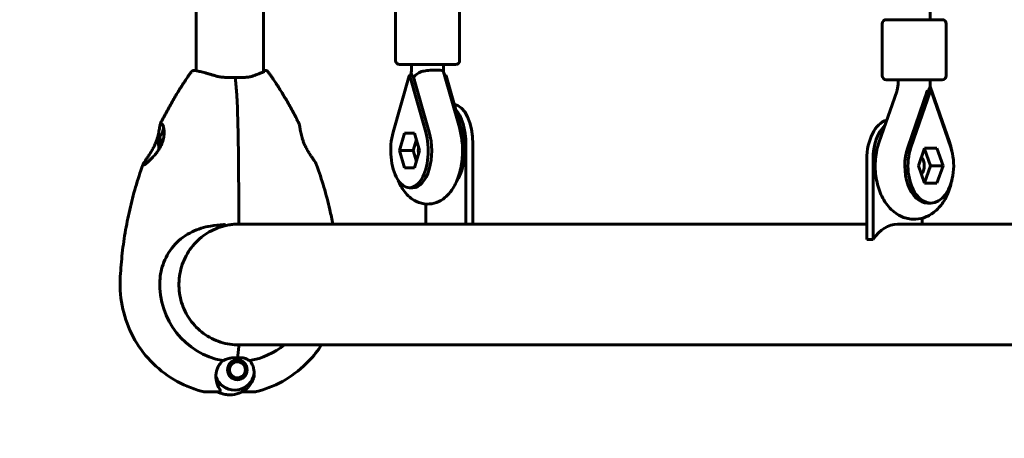
# Model space of a CAD drawing. Units: millimetres. Extents: x 2308 to 16806, y -1731 to 12726.
# Drawn here: x 4404 to 4896, y 4317 to 4527 of the extents above; entities that cross this region are included whole.
import ezdxf

# ---------------------------------------------------------------- set-up
doc = ezdxf.new("R2010")
doc.units = ezdxf.units.MM
doc.header["$LTSCALE"] = 50
doc.layers.add('Widoczne (ISO)', color=7, linetype='Continuous', lineweight=60)
doc.layers.add('Widoczne wąskie (ISO)', color=7, linetype='Continuous', lineweight=40)
doc.layers.add('Wymiar (ISO)', color=7, linetype='Continuous', lineweight=18, true_color=0x00803f)
doc.styles.add('Tekst etykiety (ISO)', font='tahoma.ttf')
doc.dimstyles.new('Domyślne (ISO)', dxfattribs={"dimscale": 50, "dimtxt": 3.5, "dimasz": 2.5, "dimexe": 3.175, "dimexo": 0, "dimgap": 0.762, "dimtad": 1, "dimtoh": 1, "dimdec": 0, "dimrnd": 1e-08, "dimzin": 0, "dimtxsty": 'Tekst etykiety (ISO)', "dimcen": 0.09, "dimdle": 10, "dimclrd": 256, "dimclre": 256, "dimclrt": 256, "dimadec": 0, "dimazin": 0, "dimtfac": 0.714286, "dimtdec": 0, "dimtmove": 0, "dimatfit": 3, "dimfxl": 1, "dimtolj": 1, "dimtzin": 0, "dimlwd": 50, "dimlwe": 50, "dimarcsym": 0})

# ---------------------------------------------------------------- blocks, each defined once
blk = doc.blocks.new('*D4')
at = {"layer": 'Defpoints', "color": 0, "transparency": 16777216}
for p in [(5712.18, 8190.74), (2531.44, 1464.91), (5729.9, 1464.91)]:
    blk.add_point(p, dxfattribs=at)
at = {"layer": 'Wymiar (ISO)', "lineweight": 50, "transparency": 16777216}
for p, q in [((5712.18, 8190.74), (2372.69, 8190.74)), ((2531.44, 8065.74), (2531.44, 1589.91)), ((5729.9, 1464.91), (2372.69, 1464.91))]:
    blk.add_line(p, q, dxfattribs=at)
at = {"layer": 'Wymiar (ISO)', "transparency": 16777216}
for points in [[(2510.61, 8065.74), (2552.28, 8065.74), (2531.44, 8190.74)], [(2510.61, 1589.91), (2552.28, 1589.91), (2531.44, 1464.91)]]:
    blk.add_solid(points, dxfattribs=at)
at = {"layer": 'Wymiar (ISO)', "lineweight": 50, "transparency": 16777216, "insert": (2311.06, 4827.83), "char_height": 175, "attachment_point": 2, "rotation": 90, "style": 'Tekst etykiety (ISO)'}
blk.add_mtext('\\A1;6726', dxfattribs=at)
blk = doc.blocks.new('*D5')
at = {"layer": 'Defpoints', "color": 0, "transparency": 16777216}
for p in [(12563.67, 5483.23), (2991.8, 4341.64), (12563.67, 1018.32)]:
    blk.add_point(p, dxfattribs=at)
at = {"layer": 'Wymiar (ISO)', "lineweight": 50, "transparency": 16777216}
for p, q in [((12563.67, 5483.23), (12563.67, 859.57)), ((2991.8, 4341.64), (2991.8, 859.57)), ((3116.8, 1018.32), (12438.67, 1018.32))]:
    blk.add_line(p, q, dxfattribs=at)
at = {"layer": 'Wymiar (ISO)', "transparency": 16777216}
for points in [[(3116.8, 1039.15), (3116.8, 997.48), (2991.8, 1018.32)], [(12438.67, 1039.15), (12438.67, 997.48), (12563.67, 1018.32)]]:
    blk.add_solid(points, dxfattribs=at)
at = {"layer": 'Wymiar (ISO)', "lineweight": 50, "transparency": 16777216, "insert": (7777.74, 1238.7), "char_height": 175, "attachment_point": 2, "style": 'Tekst etykiety (ISO)'}
blk.add_mtext('\\A1;9572', dxfattribs=at)

msp = doc.modelspace()

# ---------------------------------------------------------------- linework, layer by layer
at = {"layer": 'Widoczne (ISO)'}
for p, q in [((4491.8, 4501.08), (4491.8, 5187.39)), ((4525.5, 4500.53), (4525.5, 4672.82)), ((4858.59, 4526.6), (4858.59, 4670.41)), ((4591.51, 4532.19), (4591.51, 4506.19)), ((4623.51, 4532.19), (4623.51, 4506.19)), ((4864.59, 4526.6), (4836.59, 4526.6)), ((4834.59, 4524.6), (4834.59, 4498.6)), ((4866.59, 4524.6), (4866.59, 4498.6)), ((4593.51, 4504.19), (4621.51, 4504.19)), ((4599.51, 4504.19), (4599.51, 4503.15)), ((4615.51, 4504.19), (4615.51, 4503.15)), ((4598.32, 4498.56), (4590.28, 4470.38)), ((4598.37, 4498.75), (4598.32, 4498.56)), ((4598.43, 4498.69), (4598.32, 4498.56)), ((4598.43, 4498.96), (4598.37, 4498.75)), ((4598.43, 4498.69), (4598.37, 4498.75)), ((4598.49, 4498.75), (4598.43, 4498.96)), ((4600.16, 4498.96), (4598.43, 4498.96)), ((4598.43, 4498.69), (4598.49, 4498.75)), ((4598.43, 4498.69), (4598.43, 4498.69)), ((4598.55, 4498.56), (4598.43, 4498.69)), ((4598.55, 4498.56), (4598.49, 4498.75)), ((4606.58, 4470.38), (4598.55, 4498.56)), ((4608.31, 4470.38), (4600.16, 4498.96)), ((4623.4, 4472.63), (4615.45, 4500.51)), ((4616.58, 4498.96), (4615.89, 4498.96)), ((4616.64, 4498.75), (4616.58, 4498.96)), ((4616.7, 4498.56), (4616.64, 4498.75)), ((4624.73, 4470.38), (4616.7, 4498.56)), ((4836.59, 4496.6), (4864.59, 4496.6)), ((4842.59, 4496.6), (4842.59, 4495.56)), ((4858.59, 4496.6), (4858.59, 4495.56)), ((4857.31, 4491.37), (4847.37, 4462.79)), ((4858.75, 4490.97), (4848.95, 4462.79)), ((4857.31, 4491.37), (4858.89, 4491.37)), ((4868.15, 4465.48), (4858.5, 4493.2)), ((4858.81, 4491.17), (4858.75, 4490.97)), ((4858.89, 4491.1), (4858.75, 4490.97)), ((4858.89, 4491.37), (4858.81, 4491.17)), ((4858.89, 4491.1), (4858.81, 4491.17)), ((4858.88, 4491.1), (4858.89, 4491.1)), ((4858.96, 4491.17), (4858.89, 4491.37)), ((4858.89, 4491.1), (4858.96, 4491.17)), ((4859.03, 4490.97), (4858.89, 4491.1)), ((4859.03, 4490.97), (4858.96, 4491.17)), ((4868.82, 4462.79), (4859.03, 4490.97)), ((4841.84, 4490.78), (4833.04, 4465.48)), ((4473.33, 4466.67), (4473.83, 4466.67)), ((4595.91, 4469.89), (4593.38, 4461.19)), ((4600.96, 4469.89), (4595.91, 4469.89)), ((4600.3, 4461.19), (4601.89, 4466.68)), ((4603.48, 4461.19), (4600.96, 4469.89)), ((4473.2, 4463.32), (4473.98, 4463.32)), ((4626.64, 4464.38), (4626.64, 4424.38)), ((4630.1, 4424.38), (4630.1, 4464.38)), ((4855.81, 4462.3), (4852.73, 4453.6)), ((4855.73, 4462.07), (4858.72, 4453.6)), ((4861.97, 4462.3), (4855.81, 4462.3)), ((4865.04, 4453.6), (4861.97, 4462.3)), ((4593.38, 4461.19), (4600.3, 4461.19)), ((4593.38, 4461.19), (4595.91, 4452.49)), ((4601.89, 4455.7), (4600.3, 4461.19)), ((4600.96, 4452.49), (4603.48, 4461.19)), ((4826.87, 4456.79), (4826.87, 4416.79)), ((4830.03, 4416.79), (4830.03, 4456.79)), ((4595.91, 4452.49), (4600.96, 4452.49)), ((4852.73, 4453.6), (4855.81, 4444.9)), ((4858.72, 4453.6), (4855.73, 4445.13)), ((4865.04, 4453.6), (4858.72, 4453.6)), ((4861.97, 4444.9), (4865.04, 4453.6)), ((4600.16, 4442.55), (4598.43, 4442.55)), ((4855.81, 4444.9), (4861.97, 4444.9)), ((4606.53, 4424.38), (4606.53, 4434.48)), ((4857.31, 4434.96), (4858.89, 4434.96)), ((4854.56, 4427.38), (4854.56, 4424.38)), ((4606.53, 4424.38), (4511.43, 4424.38)), ((4626.64, 4424.38), (4606.53, 4424.38)), ((4626.64, 4424.38), (4628.56, 4424.38)), ((4826.87, 4424.38), (4628.56, 4424.38)), ((5134.76, 4424.38), (4842.3, 4424.38)), ((4826.87, 4416.79), (4830.03, 4416.79)), ((4511.39, 4364.08), (5383.3, 4364.08)), ((4508.02, 4353.47), (4507.95, 4353.49)), ((4508.41, 4354.34), (4508.5, 4354.34)), ((4508.43, 4354.38), (4508.5, 4354.34)), ((4509.15, 4355.09), (4509.08, 4355.16)), ((4509.74, 4355.69), (4509.95, 4355.69)), ((4509.88, 4355.78), (4509.95, 4355.69)), ((4510.84, 4356.11), (4510.78, 4356.23)), ((4511.07, 4356.33), (4511.81, 4356.33)), ((4511.76, 4356.48), (4511.81, 4356.33)), ((4512.79, 4356.34), (4512.78, 4356.51)), ((4513.78, 4356.31), (4513.76, 4356.14)), ((4514.66, 4355.75), (4514.72, 4355.9)), ((4515.56, 4355.3), (4515.47, 4355.17)), ((4516.14, 4354.44), (4516.25, 4354.54)), ((4516.77, 4353.65), (4516.64, 4353.58)), ((4507.64, 4351.52), (4507.57, 4351.52)), ((4507.57, 4351.52), (4507.64, 4351.52)), ((4507.66, 4352.53), (4507.73, 4352.52)), ((4507.66, 4352.52), (4507.73, 4352.52)), ((4507.69, 4350.52), (4507.75, 4350.53)), ((4507.99, 4349.58), (4508.07, 4349.58)), ((4508.07, 4349.58), (4508, 4349.56)), ((4508.5, 4348.68), (4508.57, 4348.73)), ((4516.21, 4348.82), (4516.32, 4348.72)), ((4516.82, 4349.62), (4516.69, 4349.69)), ((4516.96, 4352.63), (4517.1, 4352.67)), ((4516.98, 4350.65), (4517.13, 4350.61)), ((4517.22, 4351.64), (4517.08, 4351.64)), ((4509.1, 4347.99), (4509.24, 4347.99)), ((4509.24, 4347.99), (4509.17, 4347.92)), ((4509.98, 4347.32), (4510.05, 4347.42)), ((4510.56, 4347.02), (4510.95, 4347.02)), ((4510.95, 4347.02), (4510.89, 4346.89)), ((4511.88, 4346.67), (4511.92, 4346.83)), ((4512.91, 4346.84), (4512.9, 4346.67)), ((4513.9, 4346.89), (4513.87, 4347.06)), ((4514.77, 4347.48), (4514.83, 4347.33)), ((4515.65, 4347.94), (4515.56, 4348.07)), ((4501.08, 4340.58), (4497.06, 4340.58)), ((4502.79, 4340.58), (4501.08, 4340.58)), ((4514.83, 4340.58), (4516.23, 4340.58)), ((4516.23, 4340.58), (4520.25, 4340.58))]:
    msp.add_line(p, q, dxfattribs=at)
for centre, radius, start, end in [((4836.59, 4524.6), 2, 90, 180), ((4864.59, 4524.6), 2, 0, 90), ((4593.51, 4506.19), 2, 180, 270), ((4621.51, 4506.19), 2, 270, 0), ((4836.59, 4498.6), 2, 180, 270), ((4864.59, 4498.6), 2, 270, 0), ((4482.63, 4464.23), 9.67, 134.5271, 163.638), ((4512.66, 4424.93), 0.5, 270.9442, 0.0007)]:
    msp.add_arc(centre, radius, start, end, dxfattribs=at)
for centre, major_axis, ratio, start_param, end_param in [((4607.76, 4498.32), (-7.69, -2.19), 0.426507, 5.032959, 5.785714), ((4607.76, 4498.32), (7.69, 2.19), 0.426507, 0, 0.071276), ((4607.57, 4498.75), (10.1, 2.88), 0.426432, 2.552144, 2.564959), ((4607.62, 4498.56), (-12.24, 8.81), 0.402816, 1.047513, 1.060328), ((4607.67, 4511.15), (0, 16.44), 0.864388, 2.635971, 2.643335), ((4607.76, 4498.31), (0, -16.21), 0.426507, 4.811086, 4.830606), ((4850.89, 4490.73), (7.56, 2.63), 0.389811, 5.718189, 6.215438), ((4850.45, 4490.97), (-13.39, -9.15), 0.318262, 2.006801, 2.019615), ((4850.52, 4491.17), (9.92, -3.45), 0.389742, 0.715655, 0.728469), ((4850.89, 4490.73), (-7.56, -2.63), 0.389811, 2.321091, 2.369876), ((4620.04, 4464.38), (0, 20), 0.502825, 4.712389, 6.212091), ((4616.58, 4464.38), (0, -20), 0.502825, 1.570796, 2.635923), ((4839.14, 4456.79), (0, 20), 0.613085, 0.187545, 1.570796), ((4476.04, 4464.23), (0, 8.75), 0.152542, 0.305702, 0.810605), ((4842.3, 4456.79), (0, 20), 0.613085, 0.54142, 1.570796), ((4482.19, 4464.99), (-7.94, -4.62), 0.955959, 5.547027, 5.926264), ((4482.51, 4467.13), (-9.18, -0.38), 0.260827, 5.93489, 6.314127), ((4482.95, 4466.36), (-9.09, 1.37), 0.695132, 0.024201, 0.403438), ((4598.43, 4461.19), (0, -18.63), 0.502825, 4.196471, 8.369899), ((4600.16, 4461.19), (0, -18.63), 0.502825, 0, 2.086714), ((4616.58, 4461.19), (0, 18.63), 0.502825, 3.785438, 5.228307), ((4482.31, 4462.1), (-9.09, 1.37), 0.695132, 0.024201, 0.256377), ((4483.07, 4463.47), (-7.94, -4.62), 0.955959, 5.547027, 5.785458), ((4605.35, 4461.19), (0, 5), 0.502825, 1.22071, 1.920883), ((4857.31, 4453.6), (0, -18.63), 0.613085, 4.196471, 6.283185), ((4858.89, 4453.6), (0, -18.63), 0.613085, 4.196471, 8.369899), ((4842.3, 4453.6), (0, -18.63), 0.613085, 4.294829, 5.129949), ((4852.57, 4453.6), (0, -5), 0.613085, 0.569139, 2.572453), ((4513.22, 4424.93), (0, -0.5), 0.988297, 5.679316, 6.266898), ((4512.73, 4394.23), (0, 30.2), 0.988297, 6.225634, 6.266898), ((4842.3, 4394.23), (0, 30.15), 0.613085, 6.283148, 7.008472), ((4511.93, 4394.23), (0, -38.66), 0.988297, 4.665928, 6.105842), ((4510.99, 4370.32), (0, -16), 0.152542, 0.652218, 1.117311), ((4510.99, 4370.32), (0, -16), 0.152542, 0.652218, 1.117311), ((4512.73, 4394.23), (0, -30.2), 0.988297, 0.006389, 0.057551), ((4513.11, 4363.53), (0, 0.5), 0.152542, 4.258903, 6.283185), ((4513.11, 4363.53), (0, 0.5), 0.152542, 4.258903, 6.283185), ((4511.93, 4394.23), (0, -38.66), 0.988297, 0.177343, 0.676359), ((4511.12, 4351.58), (0, -10.11), 0.988297, 5.044715, 7.521655), ((4511.09, 4351.58), (0, -10.17), 0.988297, 5.072096, 7.524445), ((4511.12, 4394.23), (0, -46.93), 0.988297, 0.205079, 0.224375), ((4508.65, 4351.58), (0, -12.5), 0.988297, 5.788251, 6.283185), ((4508.65, 4351.58), (0, -12.5), 0.988297, 5.788251, 6.283185), ((4525.47, 4397.14), (-9.17, -55.52), 0.075265, 0.078544, 0.086529)]:
    msp.add_ellipse(centre, major_axis=major_axis, ratio=ratio, start_param=start_param, end_param=end_param, dxfattribs=at)
for major_axis in [(0, 4.95), (0, -4.05)]:
    msp.add_ellipse((4512.47, 4351.58), major_axis=major_axis, ratio=0.988297, dxfattribs=at)
for points, knots in [([(4488.13, 4498.63), (4488.23, 4498.78), (4488.34, 4498.93), (4488.55, 4499.23), (4488.66, 4499.38), (4488.88, 4499.67), (4488.99, 4499.81), (4489.22, 4500.1), (4489.33, 4500.24), (4489.57, 4500.53), (4489.69, 4500.67), (4489.81, 4500.81)], [5.3209264, 5.3209264, 5.3209264, 5.3209264, 5.3429797, 5.3429797, 5.3650331, 5.3650331, 5.3870865, 5.3870865, 5.4091399, 5.4091399, 5.4311933, 5.4311933, 5.4311933, 5.4311933]), ([(4501.55, 4498.52), (4500.95, 4498.7), (4500.36, 4498.88), (4499.21, 4499.21), (4498.65, 4499.37), (4497.57, 4499.68), (4497.06, 4499.82), (4496.07, 4500.09), (4495.6, 4500.21), (4494.72, 4500.44), (4494.3, 4500.54), (4493.52, 4500.72), (4493.16, 4500.8), (4492.52, 4500.94), (4492.23, 4501), (4491.45, 4501.14), (4491.09, 4501.2), (4490.63, 4501.19), (4490.54, 4501.19), (4490.34, 4501.14), (4490.26, 4501.12), (4490.06, 4501.03), (4489.93, 4500.95), (4489.81, 4500.81)], [0, 0, 0, 0, 0.203704, 0.203704, 0.407407, 0.407407, 0.611111, 0.611111, 0.814814, 0.814814, 1.018518, 1.018518, 1.222221, 1.222221, 1.425925, 1.425925, 1.833332, 1.833332, 1.935184, 1.935184, 1.98611, 1.98611, 2.037036, 2.037036, 2.037036, 2.037036]), ([(4526.06, 4500.81), (4526.06, 4500.81), (4526.06, 4500.81), (4526.05, 4500.81), (4525.95, 4500.75), (4525.61, 4500.58), (4525.31, 4500.44), (4524.53, 4500.11), (4524.06, 4499.92), (4522.98, 4499.5), (4522.37, 4499.26), (4521.27, 4498.85), (4520.81, 4498.67), (4520.34, 4498.5)], [2.294244, 2.294244, 2.294244, 2.294244, 2.304914, 2.304914, 2.513418, 2.513418, 2.822467, 2.822467, 3.131516, 3.131516, 3.440565, 3.440565, 3.639582, 3.639582, 3.639582, 3.639582]), ([(4525.5, 4501.08), (4525.94, 4501.15), (4526.26, 4501.2), (4526.67, 4501.19), (4526.77, 4501.19), (4526.97, 4501.14), (4527.05, 4501.12), (4527.25, 4501.03), (4527.37, 4500.95), (4527.5, 4500.81)], [1.469987, 1.469987, 1.469987, 1.469987, 1.8333321, 1.8333321, 1.9351839, 1.9351839, 1.9861098, 1.9861098, 2.0370357, 2.0370357, 2.0370357, 2.0370357]), ([(4529.18, 4498.63), (4529.08, 4498.78), (4528.97, 4498.93), (4528.76, 4499.23), (4528.65, 4499.38), (4528.43, 4499.67), (4528.31, 4499.81), (4528.09, 4500.1), (4527.97, 4500.24), (4527.74, 4500.53), (4527.62, 4500.67), (4527.5, 4500.81)], [5.3209264, 5.3209264, 5.3209264, 5.3209264, 5.3429797, 5.3429797, 5.3650331, 5.3650331, 5.3870865, 5.3870865, 5.4091399, 5.4091399, 5.4311933, 5.4311933, 5.4311933, 5.4311933]), ([(4599.51, 4503.15), (4599.51, 4502.77), (4599.5, 4502.39), (4599.46, 4501.64), (4599.43, 4501.27), (4599.35, 4500.55), (4599.31, 4500.19), (4599.2, 4499.54), (4599.15, 4499.25), (4599.09, 4498.96)], [4.712389, 4.712389, 4.712389, 4.712389, 4.8155927, 4.8155927, 4.9187964, 4.9187964, 5.0220001, 5.0220001, 5.1132322, 5.1132322, 5.1132322, 5.1132322]), ([(4604.44, 4500.74), (4604.85, 4500.81), (4605.26, 4500.88), (4606.68, 4501.09), (4607.69, 4501.21), (4609.68, 4501.37), (4610.63, 4501.41), (4612.36, 4501.41), (4613.12, 4501.37), (4614.36, 4501.21), (4614.82, 4501.09), (4615.22, 4500.88), (4615.31, 4500.81), (4615.36, 4500.74)], [0.556681, 0.556681, 0.556681, 0.556681, 0.690538, 0.690538, 0.996855, 0.996855, 1.297196, 1.297196, 1.597537, 1.597537, 1.903853, 1.903853, 2.03771, 2.03771, 2.03771, 2.03771]), ([(4615.51, 4503.15), (4615.51, 4502.95), (4615.51, 4502.75), (4615.5, 4502.36), (4615.5, 4502.17), (4615.48, 4501.77), (4615.48, 4501.58), (4615.46, 4501.19), (4615.45, 4500.99), (4615.43, 4500.73), (4615.43, 4500.66), (4615.42, 4500.6)], [4.712389, 4.712389, 4.712389, 4.712389, 4.7433068, 4.7433068, 4.7742246, 4.7742246, 4.8051424, 4.8051424, 4.8360602, 4.8360602, 4.8465413, 4.8465413, 4.8465413, 4.8465413]), ([(4474.14, 4474.87), (4474.96, 4476.52), (4475.8, 4478.15), (4477.53, 4481.4), (4478.42, 4483.01), (4480.24, 4486.21), (4481.17, 4487.8), (4483.08, 4490.94), (4484.06, 4492.5), (4486.06, 4495.59), (4487.08, 4497.12), (4488.13, 4498.63)], [5.178239, 5.178239, 5.178239, 5.178239, 5.2067765, 5.2067765, 5.2353139, 5.2353139, 5.2638514, 5.2638514, 5.2923889, 5.2923889, 5.3209264, 5.3209264, 5.3209264, 5.3209264]), ([(4511.41, 4497.65), (4510.73, 4497.65), (4510.04, 4497.66), (4508.65, 4497.67), (4507.96, 4497.69), (4506.6, 4497.74), (4505.93, 4497.78), (4504.61, 4497.9), (4503.97, 4497.98), (4502.72, 4498.2), (4502.12, 4498.35), (4501.55, 4498.52)], [0.270296, 0.270296, 0.270296, 0.270296, 0.47906, 0.47906, 0.687824, 0.687824, 0.896588, 0.896588, 1.105352, 1.105352, 1.314116, 1.314116, 1.314116, 1.314116]), ([(4511.04, 4497.19), (4511.04, 4497.19), (4511.04, 4497.19), (4511.1, 4497.27), (4511.15, 4497.34), (4511.25, 4497.47), (4511.3, 4497.52), (4511.37, 4497.6), (4511.4, 4497.63), (4511.41, 4497.65), (4511.42, 4497.65), (4511.41, 4497.65)], [-0.0005465, -0.0005465, -0.0005465, -0.0005465, 0, 0, 0.0338117, 0.0338117, 0.0663563, 0.0663563, 0.0988154, 0.0988154, 0.1173427, 0.1173427, 0.1173427, 0.1173427]), ([(4512.05, 4497.19), (4512.05, 4497.19), (4512.04, 4497.19), (4511.97, 4497.27), (4511.9, 4497.34), (4511.75, 4497.47), (4511.68, 4497.52), (4511.56, 4497.6), (4511.51, 4497.63), (4511.44, 4497.65), (4511.43, 4497.65), (4511.41, 4497.65)], [-0.1079607, -0.1079607, -0.1079607, -0.1079607, -0.1074874, -0.1074874, -0.0782047, -0.0782047, -0.0500193, -0.0500193, -0.021908, -0.021908, -0.0041125, -0.0041125, -0.0041125, -0.0041125]), ([(4512.41, 4484.8), (4512.4, 4485.06), (4512.39, 4485.31), (4512.32, 4486.46), (4512.27, 4487.34), (4512.15, 4489.09), (4512.08, 4489.96), (4511.95, 4491.68), (4511.88, 4492.53), (4511.74, 4494.22), (4511.66, 4495.05), (4511.53, 4496.47), (4511.47, 4497.06), (4511.41, 4497.65)], [7.40112, 7.40112, 7.40112, 7.40112, 7.479066, 7.479066, 7.767453, 7.767453, 8.055839, 8.055839, 8.344226, 8.344226, 8.632612, 8.632612, 8.843052, 8.843052, 8.843052, 8.843052]), ([(4520.34, 4498.5), (4519.89, 4498.33), (4519.4, 4498.2), (4518.36, 4497.98), (4517.8, 4497.9), (4516.64, 4497.78), (4516.03, 4497.74), (4514.76, 4497.69), (4514.11, 4497.67), (4512.78, 4497.66), (4512.1, 4497.65), (4511.42, 4497.65)], [0, 0, 0, 0, 0.208764, 0.208764, 0.417528, 0.417528, 0.626292, 0.626292, 0.835056, 0.835056, 1.04382, 1.04382, 1.04382, 1.04382]), ([(4543.17, 4474.87), (4542.35, 4476.52), (4541.51, 4478.15), (4539.78, 4481.4), (4538.89, 4483.01), (4537.07, 4486.21), (4536.13, 4487.8), (4534.22, 4490.94), (4533.24, 4492.5), (4531.24, 4495.59), (4530.22, 4497.12), (4529.18, 4498.63)], [5.178239, 5.178239, 5.178239, 5.178239, 5.2067765, 5.2067765, 5.2353139, 5.2353139, 5.2638514, 5.2638514, 5.2923889, 5.2923889, 5.3209264, 5.3209264, 5.3209264, 5.3209264]), ([(4842.59, 4495.56), (4842.59, 4495.21), (4842.58, 4494.86), (4842.54, 4494.18), (4842.5, 4493.84), (4842.42, 4493.17), (4842.36, 4492.84), (4842.24, 4492.21), (4842.17, 4491.91), (4842.01, 4491.32), (4841.93, 4491.04), (4841.84, 4490.78)], [4.712389, 4.712389, 4.712389, 4.712389, 4.8155927, 4.8155927, 4.9187964, 4.9187964, 5.0220001, 5.0220001, 5.1252038, 5.1252038, 5.2284076, 5.2284076, 5.2284076, 5.2284076]), ([(4857.68, 4491.37), (4857.91, 4491.68), (4858.1, 4491.98), (4858.36, 4492.51), (4858.46, 4492.79), (4858.5, 4493.09), (4858.5, 4493.12), (4858.5, 4493.15)], [1.1666833, 1.1666833, 1.1666833, 1.1666833, 1.342358, 1.342358, 1.5143094, 1.5143094, 1.5342732, 1.5342732, 1.5342732, 1.5342732]), ([(4858.59, 4495.56), (4858.59, 4495.4), (4858.59, 4495.24), (4858.58, 4494.92), (4858.58, 4494.76), (4858.57, 4494.44), (4858.57, 4494.28), (4858.55, 4493.95), (4858.54, 4493.79), (4858.52, 4493.47), (4858.51, 4493.32), (4858.5, 4493.16)], [4.712389, 4.712389, 4.712389, 4.712389, 4.7365559, 4.7365559, 4.7607228, 4.7607228, 4.7848897, 4.7848897, 4.8090566, 4.8090566, 4.8332235, 4.8332235, 4.8332235, 4.8332235]), ([(4512.41, 4484.8), (4512.48, 4482.84), (4512.54, 4480.88), (4512.65, 4476.95), (4512.7, 4474.97), (4512.79, 4471.01), (4512.83, 4469.02), (4512.91, 4465.04), (4512.94, 4463.05), (4512.99, 4459.05), (4513.02, 4457.05), (4513.06, 4453.04), (4513.07, 4451.03), (4513.12, 4445.01), (4513.13, 4440.98), (4513.16, 4432.95), (4513.16, 4428.93), (4513.16, 4424.93)], [-6.00519, -6.00519, -6.00519, -6.00519, -5.404671, -5.404671, -4.804152, -4.804152, -4.203633, -4.203633, -3.603114, -3.603114, -3.002595, -3.002595, -2.402076, -2.402076, -1.201038, -1.201038, 0, 0, 0, 0]), ([(4465.25, 4454.02), (4465.3, 4454.15), (4465.36, 4454.28), (4465.55, 4454.66), (4465.71, 4454.93), (4466.08, 4455.52), (4466.3, 4455.84), (4466.8, 4456.59), (4467.09, 4457.02), (4467.73, 4457.98), (4468.09, 4458.51), (4468.64, 4459.38), (4468.83, 4459.68), (4469.21, 4460.29), (4469.4, 4460.6), (4469.94, 4461.52), (4470.28, 4462.15), (4470.9, 4463.37), (4471.18, 4463.96), (4471.65, 4465.07), (4471.86, 4465.59), (4472.22, 4466.6), (4472.38, 4467.09), (4472.65, 4468.03), (4472.77, 4468.49), (4472.98, 4469.38), (4473.08, 4469.82), (4473.25, 4470.69), (4473.32, 4471.1), (4473.46, 4471.91), (4473.53, 4472.3), (4473.65, 4473.04), (4473.71, 4473.38), (4473.83, 4473.93), (4473.88, 4474.15), (4474, 4474.54), (4474.06, 4474.71), (4474.14, 4474.87)], [-4.825062, -4.825062, -4.825062, -4.825062, -4.714112, -4.714112, -4.535279, -4.535279, -4.35364, -4.35364, -4.151797, -4.151797, -3.926735, -3.926735, -3.810421, -3.810421, -3.696629, -3.696629, -3.478932, -3.478932, -3.290485, -3.290485, -3.125884, -3.125884, -2.975481, -2.975481, -2.830584, -2.830584, -2.683517, -2.683517, -2.531443, -2.531443, -2.370043, -2.370043, -2.199756, -2.199756, -2.06348, -2.06348, -1.927205, -1.927205, -1.927205, -1.927205]), ([(4474.87, 4474.5), (4474.87, 4474.5), (4474.87, 4474.5), (4474.89, 4474.48), (4474.92, 4474.45), (4475.01, 4474.33), (4475.07, 4474.23), (4475.21, 4473.96), (4475.29, 4473.78), (4475.45, 4473.33), (4475.53, 4473.06), (4475.67, 4472.44), (4475.74, 4472.09), (4475.84, 4471.34), (4475.87, 4470.94), (4475.9, 4470.1), (4475.89, 4469.67), (4475.83, 4468.79), (4475.78, 4468.34), (4475.63, 4467.44), (4475.53, 4466.98), (4475.27, 4466.06), (4475.12, 4465.6), (4474.76, 4464.64), (4474.54, 4464.15), (4474.05, 4463.14), (4473.76, 4462.61), (4473.1, 4461.53), (4472.72, 4460.97), (4471.9, 4459.84), (4471.44, 4459.27), (4470.51, 4458.16), (4470.02, 4457.63), (4469.11, 4456.69), (4468.68, 4456.27), (4467.92, 4455.57), (4467.58, 4455.27), (4467.01, 4454.79), (4466.77, 4454.61), (4466.38, 4454.32), (4466.21, 4454.21), (4465.98, 4454.07), (4465.89, 4454.02), (4465.8, 4453.99), (4465.77, 4453.98), (4465.77, 4453.98)], [-1.565502, -1.565502, -1.565502, -1.565502, -1.527758, -1.527758, -1.432108, -1.432108, -1.312868, -1.312868, -1.17074, -1.17074, -1.016972, -1.016972, -0.858749, -0.858749, -0.701623, -0.701623, -0.55069, -0.55069, -0.404061, -0.404061, -0.26064, -0.26064, -0.113308, -0.113308, 0.04461, 0.04461, 0.220284, 0.220284, 0.418774, 0.418774, 0.64156, 0.64156, 0.870445, 0.870445, 1.083085, 1.083085, 1.264805, 1.264805, 1.41735, 1.41735, 1.546319, 1.546319, 1.650888, 1.650888, 1.716927, 1.716927, 1.716927, 1.716927]), ([(4552.06, 4454.02), (4552.01, 4454.15), (4551.95, 4454.28), (4551.75, 4454.66), (4551.6, 4454.93), (4551.23, 4455.52), (4551.01, 4455.84), (4550.51, 4456.59), (4550.22, 4457.02), (4549.57, 4457.98), (4549.22, 4458.51), (4548.66, 4459.38), (4548.47, 4459.68), (4548.09, 4460.29), (4547.91, 4460.6), (4547.37, 4461.52), (4547.02, 4462.15), (4546.4, 4463.37), (4546.13, 4463.96), (4545.65, 4465.07), (4545.45, 4465.59), (4545.09, 4466.6), (4544.93, 4467.09), (4544.66, 4468.03), (4544.54, 4468.49), (4544.32, 4469.38), (4544.23, 4469.82), (4544.06, 4470.69), (4543.98, 4471.1), (4543.84, 4471.91), (4543.78, 4472.3), (4543.65, 4473.04), (4543.59, 4473.38), (4543.48, 4473.93), (4543.42, 4474.15), (4543.31, 4474.54), (4543.25, 4474.71), (4543.17, 4474.87)], [-4.825062, -4.825062, -4.825062, -4.825062, -4.714112, -4.714112, -4.535279, -4.535279, -4.35364, -4.35364, -4.151797, -4.151797, -3.926735, -3.926735, -3.810421, -3.810421, -3.696629, -3.696629, -3.478932, -3.478932, -3.290485, -3.290485, -3.125884, -3.125884, -2.975481, -2.975481, -2.830584, -2.830584, -2.683517, -2.683517, -2.531443, -2.531443, -2.370043, -2.370043, -2.199756, -2.199756, -2.06348, -2.06348, -1.927205, -1.927205, -1.927205, -1.927205]), ([(4592.81, 4446.28), (4593.63, 4444.28), (4594.65, 4442.39), (4597.47, 4438.7), (4599.39, 4436.91), (4603.49, 4434.96), (4605.34, 4434.48), (4608.84, 4434.41), (4610.46, 4434.69), (4613.52, 4435.8), (4614.94, 4436.66), (4617.75, 4438.96), (4619.02, 4440.49), (4621.48, 4444.34), (4622.52, 4446.77), (4624.08, 4452), (4624.58, 4454.83), (4625.02, 4460.49), (4624.97, 4463.31), (4624.42, 4468.32), (4624, 4470.53), (4623.4, 4472.63)], [5.397456, 5.397456, 5.397456, 5.397456, 5.700767, 5.700767, 6.049004, 6.049004, 6.272133, 6.272133, 6.46321, 6.46321, 6.67329, 6.67329, 6.949539, 6.949539, 7.318902, 7.318902, 7.700883, 7.700883, 8.069442, 8.069442, 8.37, 8.37, 8.37, 8.37]), ([(4833.04, 4465.48), (4832.11, 4462.81), (4831.52, 4459.98), (4830.99, 4454.23), (4831.05, 4451.32), (4831.82, 4445.63), (4832.53, 4442.86), (4834.64, 4437.66), (4836.03, 4435.23), (4839.48, 4431.22), (4841.48, 4429.56), (4845.7, 4427.52), (4847.77, 4426.96), (4851.76, 4426.78), (4853.65, 4427.05), (4857.27, 4428.25), (4858.96, 4429.2), (4862.24, 4431.75), (4863.73, 4433.43), (4866.45, 4437.47), (4867.58, 4439.91), (4868.77, 4443.64), (4869.08, 4444.83), (4869.33, 4446.04)], [4.19637, 4.19637, 4.19637, 4.19637, 4.564355, 4.564355, 4.930005, 4.930005, 5.29619, 5.29619, 5.663351, 5.663351, 5.995597, 5.995597, 6.254516, 6.254516, 6.483976, 6.483976, 6.728074, 6.728074, 7.021805, 7.021805, 7.37278, 7.37278, 7.531104, 7.531104, 7.531104, 7.531104]), ([(4453.92, 4396.78), (4454.1, 4400.69), (4454.4, 4404.58), (4455.22, 4412.35), (4455.75, 4416.22), (4457.04, 4423.92), (4457.79, 4427.76), (4459.54, 4435.37), (4460.52, 4439.15), (4462.72, 4446.64), (4463.93, 4450.35), (4465.25, 4454.02)], [4.7588501, 4.7588501, 4.7588501, 4.7588501, 4.8193007, 4.8193007, 4.8797513, 4.8797513, 4.9402019, 4.9402019, 5.0006525, 5.0006525, 5.0611031, 5.0611031, 5.0611031, 5.0611031]), ([(4560.14, 4424.38), (4559.69, 4426.78), (4559.19, 4429.18), (4557.77, 4435.37), (4556.78, 4439.15), (4554.59, 4446.64), (4553.38, 4450.35), (4552.06, 4454.02)], [4.9023424, 4.9023424, 4.9023424, 4.9023424, 4.9402019, 4.9402019, 5.0006525, 5.0006525, 5.0611031, 5.0611031, 5.0611031, 5.0611031]), ([(4473.76, 4396.03), (4473.91, 4399.22), (4474.57, 4402.37), (4477.03, 4408.69), (4478.94, 4411.76), (4483.79, 4416.96), (4486.65, 4419.03), (4492.76, 4421.99), (4495.84, 4422.91), (4501.25, 4423.85), (4503.42, 4424.06), (4505.6, 4424.19)], [0.155968, 0.155968, 0.155968, 0.155968, 1.115261, 1.115261, 2.198537, 2.198537, 3.266815, 3.266815, 4.24236, 4.24236, 4.896886, 4.896886, 4.896886, 4.896886]), ([(4506.2, 4423.61), (4503.11, 4422.87), (4500.13, 4421.61), (4494.71, 4418.23), (4492.27, 4416.09), (4488.19, 4411.15), (4486.54, 4408.35), (4484.19, 4402.36), (4483.5, 4399.17), (4483.14, 4392.74), (4483.47, 4389.49), (4485.12, 4383.27), (4486.44, 4380.3), (4489.95, 4374.92), (4492.13, 4372.52), (4497.12, 4368.53), (4499.94, 4366.94), (4505.93, 4364.74), (4509.09, 4364.13), (4512.55, 4364.04), (4512.83, 4364.03), (4513.11, 4364.03)], [0.233671, 0.233671, 0.233671, 0.233671, 0.553784, 0.553784, 0.873839, 0.873839, 1.193815, 1.193815, 1.513724, 1.513724, 1.833602, 1.833602, 2.153495, 2.153495, 2.473444, 2.473444, 2.793471, 2.793471, 3.113567, 3.113567, 3.141593, 3.141593, 3.141593, 3.141593]), ([(4506.14, 4424.11), (4506.14, 4424.11), (4506.14, 4424.12), (4506.14, 4424.12), (4506.13, 4424.13), (4506.12, 4424.14), (4506.11, 4424.15), (4506.07, 4424.17), (4506.01, 4424.18), (4505.85, 4424.2), (4505.71, 4424.19), (4505.6, 4424.19), (4505.6, 4424.19), (4505.6, 4424.19)], [-0.6769435, -0.6769435, -0.6769435, -0.6769435, -0.6754271, -0.6754271, -0.6691157, -0.6691157, -0.6591481, -0.6591481, -0.6186601, -0.6186601, -0.5430404, -0.5430404, -0.5428072, -0.5428072, -0.5428072, -0.5428072]), ([(4506.14, 4424.11), (4506.15, 4424.05), (4506.17, 4423.99), (4506.19, 4423.87), (4506.2, 4423.81), (4506.21, 4423.72), (4506.21, 4423.68), (4506.21, 4423.64), (4506.21, 4423.63), (4506.21, 4423.62), (4506.21, 4423.61), (4506.2, 4423.61)], [-0.08051023, -0.08051023, -0.08051023, -0.08051023, -0.06099229, -0.06099229, -0.04146746, -0.04146746, -0.02192661, -0.02192661, -0.01096396, -0.01096396, -0.00147127, -0.00147127, -0.00147127, -0.00147127]), ([(4506.2, 4423.61), (4506.63, 4423.71), (4507.06, 4423.8), (4507.92, 4423.97), (4508.35, 4424.04), (4509.21, 4424.17), (4509.64, 4424.23), (4510.51, 4424.32), (4510.94, 4424.35), (4511.81, 4424.4), (4512.24, 4424.42), (4512.67, 4424.43)], [8.9922571, 8.9922571, 8.9922571, 8.9922571, 9.1249565, 9.1249565, 9.2576576, 9.2576576, 9.3903586, 9.3903586, 9.5230597, 9.5230597, 9.6557608, 9.6557608, 9.6557608, 9.6557608]), ([(4494.4, 4340.93), (4489.6, 4342.24), (4484.98, 4344.2), (4476.45, 4349.29), (4472.53, 4352.43), (4465.68, 4359.62), (4462.75, 4363.69), (4458.07, 4372.45), (4456.32, 4377.15), (4454.14, 4386.83), (4453.7, 4391.82), (4453.92, 4396.78)], [3.40373, 3.40373, 3.40373, 3.40373, 3.674754, 3.674754, 3.945778, 3.945778, 4.216802, 4.216802, 4.487826, 4.487826, 4.75885, 4.75885, 4.75885, 4.75885]), ([(4522.91, 4340.93), (4527.71, 4342.24), (4532.32, 4344.2), (4540.86, 4349.29), (4544.77, 4352.43), (4550.56, 4358.51), (4552.69, 4361.21), (4554.55, 4364.08)], [3.4037303, 3.4037303, 3.4037303, 3.4037303, 3.6747543, 3.6747543, 3.9457783, 3.9457783, 4.1326208, 4.1326208, 4.1326208, 4.1326208]), ([(4501.69, 4348), (4501.63, 4349.3), (4501.85, 4350.64), (4502.61, 4352.66), (4502.97, 4353.37), (4503.89, 4354.81), (4504.49, 4355.53), (4505.19, 4356.18)], [0, 0, 0, 0, 0.481827, 0.481827, 0.74882, 0.74882, 1.050013, 1.050013, 1.050013, 1.050013]), ([(4505.19, 4356.18), (4505.62, 4356.33), (4506.07, 4356.5), (4507.21, 4356.91), (4507.92, 4357.16), (4508.69, 4357.38)], [0.0001663, 0.0001663, 0.0001663, 0.0001663, 0.190884, 0.190884, 0.4484016, 0.4484016, 0.4484016, 0.4484016]), ([(4508.69, 4357.38), (4508.88, 4357.44), (4509.2, 4357.51), (4510.21, 4357.62), (4510.75, 4357.62), (4511.48, 4357.62), (4511.7, 4357.61), (4512.1, 4357.61), (4512.28, 4357.61), (4512.47, 4357.61)], [0, 0, 0, 0, 0.0649331, 0.0649331, 0.1383366, 0.1383366, 0.1704192, 0.1704192, 0.1962839, 0.1962839, 0.1962839, 0.1962839]), ([(4512.47, 4357.61), (4512.76, 4357.61), (4513.02, 4357.61), (4513.71, 4357.62), (4514.17, 4357.62), (4514.88, 4357.59), (4515.16, 4357.57), (4515.66, 4357.5), (4515.88, 4357.45), (4516.07, 4357.38)], [0, 0, 0, 0, 0.0892681, 0.0892681, 0.2434802, 0.2434802, 0.344433, 0.344433, 0.4329441, 0.4329441, 0.4329441, 0.4329441]), ([(4516.07, 4357.38), (4516.58, 4357.21), (4517.03, 4357.02), (4517.91, 4356.6), (4518.32, 4356.37), (4518.67, 4356.18)], [0, 0, 0, 0, 0.2028161, 0.2028161, 0.4461333, 0.4461333, 0.4461333, 0.4461333]), ([(4518.67, 4356.18), (4518.94, 4355.87), (4519.19, 4355.54), (4520.15, 4354.07), (4520.59, 4352.8), (4520.87, 4350.43), (4520.81, 4349.34), (4520.57, 4348.28)], [-2.553905, -2.553905, -2.553905, -2.553905, -2.410923, -2.410923, -1.933986, -1.933986, -1.54469, -1.54469, -1.54469, -1.54469]), ([(4520.72, 4348.32), (4520.64, 4347.96), (4520.55, 4347.61), (4520.3, 4346.84), (4520.14, 4346.43), (4519.78, 4345.64), (4519.59, 4345.27), (4519.16, 4344.56), (4518.94, 4344.22), (4518.46, 4343.58), (4518.21, 4343.28), (4517.95, 4342.99)], [0.0348051, 0.0348051, 0.0348051, 0.0348051, 0.1751235, 0.1751235, 0.3502469, 0.3502469, 0.5253704, 0.5253704, 0.7004938, 0.7004938, 0.8756173, 0.8756173, 0.8756173, 0.8756173]), ([(4503.31, 4342.44), (4503.09, 4342.8), (4502.88, 4343.19), (4502.1, 4344.91), (4501.75, 4346.41), (4501.69, 4348)], [0.5724832, 0.5724832, 0.5724832, 0.5724832, 0.6422282, 0.6422282, 0.8608733, 0.8608733, 0.8608733, 0.8608733]), ([(4494.4, 4340.93), (4495.14, 4340.73), (4495.48, 4340.7), (4496.04, 4340.63), (4496.21, 4340.61), (4496.5, 4340.6), (4496.6, 4340.59), (4496.77, 4340.58), (4496.84, 4340.58), (4496.96, 4340.58), (4497.01, 4340.58), (4497.06, 4340.58)], [7.53017668, 7.53017668, 7.53017668, 7.53017668, 7.53815728, 7.53815728, 7.54613789, 7.54613789, 7.5541185, 7.5541185, 7.5620991, 7.5620991, 7.57007971, 7.57007971, 7.57007971, 7.57007971]), ([(4502.48, 4340.58), (4502.98, 4340.32), (4503.5, 4340.09), (4505.5, 4339.36), (4507.08, 4339.08), (4508.65, 4339.08)], [2.6678504, 2.6678504, 2.6678504, 2.6678504, 2.7954192, 2.7954192, 3.1415927, 3.1415927, 3.1415927, 3.1415927]), ([(4503.31, 4342.44), (4503.55, 4342.06), (4503.75, 4341.74), (4503.96, 4341.23), (4503.96, 4341.06), (4503.82, 4340.97)], [0, 0, 0, 0, 0.2223532, 0.2223532, 0.4551306, 0.4551306, 0.4551306, 0.4551306]), ([(4516.69, 4341.75), (4515.67, 4340.98), (4514.51, 4340.35), (4511.81, 4339.36), (4510.23, 4339.08), (4508.65, 4339.08)], [2.5004325, 2.5004325, 2.5004325, 2.5004325, 2.7954192, 2.7954192, 3.1415927, 3.1415927, 3.1415927, 3.1415927]), ([(4516.23, 4340.58), (4516.16, 4340.58), (4516.1, 4340.59), (4515.98, 4340.64), (4515.93, 4340.68), (4515.84, 4340.77), (4515.8, 4340.83), (4515.75, 4340.95), (4515.73, 4341.01), (4515.73, 4341.08), (4515.73, 4341.09), (4515.73, 4341.1)], [0, 0, 0, 0, 0.01953222, 0.01953222, 0.03906445, 0.03906445, 0.05859667, 0.05859667, 0.07812889, 0.07812889, 0.08047288, 0.08047288, 0.08047288, 0.08047288]), ([(4517.95, 4342.99), (4517.83, 4342.86), (4517.71, 4342.73), (4517.48, 4342.5), (4517.38, 4342.4), (4517.19, 4342.21), (4517.1, 4342.13), (4516.95, 4341.98), (4516.88, 4341.92), (4516.77, 4341.83), (4516.73, 4341.79), (4516.7, 4341.77)], [0, 0, 0, 0, 0.0831461, 0.0831461, 0.1662923, 0.1662923, 0.2494384, 0.2494384, 0.3325845, 0.3325845, 0.4157306, 0.4157306, 0.4157306, 0.4157306]), ([(4522.91, 4340.93), (4522.17, 4340.73), (4521.82, 4340.7), (4521.27, 4340.63), (4521.09, 4340.61), (4520.81, 4340.6), (4520.71, 4340.59), (4520.53, 4340.58), (4520.46, 4340.58), (4520.34, 4340.58), (4520.3, 4340.58), (4520.25, 4340.58)], [7.53017668, 7.53017668, 7.53017668, 7.53017668, 7.53815728, 7.53815728, 7.54613789, 7.54613789, 7.5541185, 7.5541185, 7.5620991, 7.5620991, 7.57007971, 7.57007971, 7.57007971, 7.57007971])]:
    msp.add_open_spline(points, degree=3, knots=knots, dxfattribs=at)
for points in [[(4600.59, 4497.46), (4600.57, 4497.63), (4600.56, 4497.79), (4600.55, 4497.96)], [(4858.5, 4493.15), (4858.5, 4493.15), (4858.5, 4493.15), (4858.5, 4493.16)], [(4856.79, 4490.37), (4856.88, 4490.45), (4856.97, 4490.54), (4857.05, 4490.63)], [(4856.8, 4489.92), (4856.8, 4490.07), (4856.8, 4490.22), (4856.79, 4490.37)], [(4869.33, 4461.16), (4869.03, 4462.63), (4868.63, 4464.08), (4868.15, 4465.48)], [(4502.79, 4340.58), (4503.11, 4340.58), (4503.46, 4340.71), (4503.82, 4340.97)]]:
    msp.add_open_spline(points, degree=3, dxfattribs=at)
for points in [[(4508.5, 4354.34), (4508.27, 4353.91), (4508.02, 4353.47)], [(4509.95, 4355.69), (4509.56, 4355.39), (4509.15, 4355.09)], [(4511.81, 4356.33), (4511.33, 4356.22), (4510.84, 4356.11)], [(4513.76, 4356.14), (4513.28, 4356.24), (4512.79, 4356.34)], [(4515.47, 4355.17), (4515.08, 4355.46), (4514.66, 4355.75)], [(4516.64, 4353.58), (4516.4, 4354.01), (4516.14, 4354.44)], [(4507.73, 4352.52), (4507.69, 4352.02), (4507.64, 4351.52)], [(4507.75, 4350.53), (4507.92, 4350.06), (4508.07, 4349.58)], [(4508.57, 4348.73), (4508.91, 4348.36), (4509.24, 4347.99)], [(4515.56, 4348.07), (4515.89, 4348.45), (4516.21, 4348.82)], [(4516.69, 4349.69), (4516.85, 4350.17), (4516.98, 4350.65)], [(4517.08, 4351.64), (4517.03, 4352.14), (4516.96, 4352.63)], [(4510.05, 4347.42), (4510.51, 4347.22), (4510.95, 4347.02)], [(4511.92, 4346.83), (4512.42, 4346.83), (4512.91, 4346.84)], [(4513.87, 4347.06), (4514.33, 4347.27), (4514.77, 4347.48)]]:
    msp.add_rational_spline(points, [1.02873711052, 1.03442078422, 1.02873711052], degree=2, dxfattribs=at)
at = {"layer": 'Widoczne wąskie (ISO)'}
for p, q in [((4842.3, 4424.38), (4842.3, 4424.38)), ((4513.78, 4356.31), (4512.94, 4356.31)), ((4515.56, 4355.3), (4515.29, 4355.3)), ((4516.77, 4353.65), (4516.6, 4353.65)), ((4516.12, 4348.72), (4516.32, 4348.72)), ((4516.98, 4350.61), (4517.13, 4350.61)), ((4517.22, 4351.64), (4517.08, 4351.64)), ((4511.89, 4346.67), (4512.9, 4346.67)), ((4514.45, 4347.33), (4514.83, 4347.33))]:
    msp.add_line(p, q, dxfattribs=at)
for major_axis, start_param, end_param in [((0, 4.95), 6.190999, 6.269153), ((0, 4.95), 5.77212, 5.981245), ((0, 4.95), 5.353241, 5.562366), ((0, 4.95), 4.934362, 5.143487), ((0, 4.95), 4.096604, 4.305729), ((0, 4.95), 4.515483, 4.724608), ((0, -4.95), 0.117253, 0.326378), ((0, 4.95), 3.677725, 3.88685)]:
    msp.add_ellipse((4512.33, 4351.58), major_axis=major_axis, ratio=0.988297, start_param=start_param, end_param=end_param, dxfattribs=at)

# ---------------------------------------------------------------- dimensions: what is measured, and where the dimension line sits
at = {"layer": 'Wymiar (ISO)', "lineweight": 50}
for base, p1, p2, angle, picture, middle in [((2531.44, 1464.91), (5712.18, 8190.74), (5729.9, 1464.91), 270, '*D4', (2531.44, 4827.83)), ((12563.67, 1018.32), (2991.8, 4341.64), (12563.67, 5483.23), 180, '*D5', (7777.74, 1018.32))]:
    dim = msp.add_linear_dim(base=base, p1=p1, p2=p2, angle=angle, dimstyle='Domyślne (ISO)', override={"dimgap": 0.762, "dimtoh": 0, "dimdec": 0, "dimtol": 0, "dimlim": 0, "dimtp": 0, "dimtm": 0, "dimtdec": 0, "dimtofl": 0, "dimatfit": 1}, dxfattribs=at)
    dim.commit()
    dim.dimension.update_dxf_attribs({"geometry": picture, "text_midpoint": middle, "dimtype": 160})

doc.saveas('drawing.dxf')
